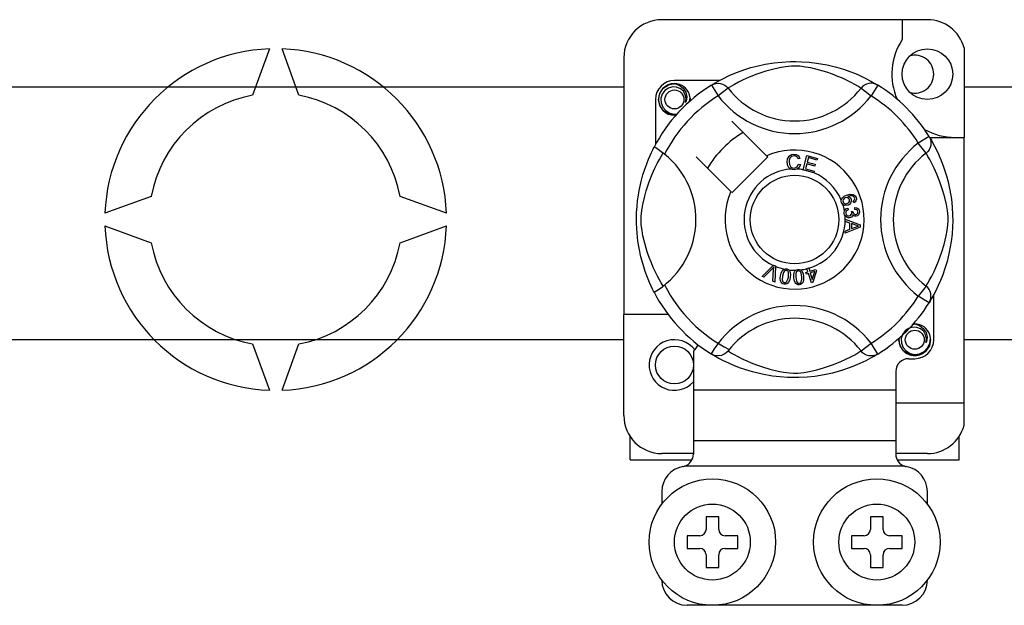
# Model space of a CAD drawing. Units: millimetres. Extents: x 384 to 711, y -342 to -106.
# Drawn here: x 403 to 411, y -314 to -309 of the extents above; entities that cross this region are included whole.
import ezdxf

# ---------------------------------------------------------------- set-up
doc = ezdxf.new("R2010")
doc.units = ezdxf.units.MM
doc.layers.add('COTES', color=2, linetype='Continuous')

# ---------------------------------------------------------------- blocks, each defined once
blk = doc.blocks.new('ALZADO 3T')
at = {"layer": 'COTES', "color": 7, "linetype": 'Continuous'}
for p, q in [((23.6325, 14.8004), (21.5309, 14.8004)), ((23.4323, 14.8004), (23.4323, 14.6425)), ((18.4258, 14.5695), (18.2924, 14.203)), ((18.6594, 14.203), (18.526, 14.5695)), ((23.9227, 14.577), (23.9227, 13.869)), ((21.2306, 14.5002), (21.2306, 12.468)), ((22.1948, 14.4082), (22.2366, 14.421)), ((22.2366, 14.421), (22.282, 14.4331)), ((22.282, 14.4331), (22.3476, 14.4474)), ((22.3476, 14.4474), (22.4209, 14.4591)), ((22.4633, 14.4202), (22.4063, 14.4072)), ((22.4209, 14.4591), (22.4814, 14.4655)), ((22.5093, 14.428), (22.4633, 14.4202)), ((22.4814, 14.4655), (22.5469, 14.469)), ((22.5566, 14.4326), (22.5093, 14.428)), ((22.5469, 14.469), (22.5924, 14.4695)), ((22.5904, 14.4332), (22.5566, 14.4326)), ((22.6228, 14.4315), (22.5904, 14.4332)), ((22.5924, 14.4695), (22.6386, 14.4682)), ((22.6687, 14.4259), (22.6228, 14.4315)), ((22.6386, 14.4682), (22.6981, 14.4641)), ((22.7104, 14.4181), (22.6687, 14.4259)), ((22.6981, 14.4641), (22.7559, 14.4573)), ((22.7777, 14.4018), (22.7104, 14.4181)), ((22.7559, 14.4573), (22.8386, 14.4428)), ((22.8386, 14.4428), (22.9145, 14.4244)), ((22.9145, 14.4244), (22.9686, 14.4082)), ((21.9817, 14.3162), (22.018, 14.3353)), ((22.018, 14.3353), (22.0647, 14.3577)), ((22.0647, 14.3577), (22.1216, 14.3818)), ((22.1216, 14.3818), (22.1948, 14.4082)), ((22.2219, 14.3448), (22.1758, 14.3241)), ((22.2831, 14.369), (22.2219, 14.3448)), ((22.3538, 14.3926), (22.2831, 14.369)), ((22.4063, 14.4072), (22.3538, 14.3926)), ((22.8364, 14.3841), (22.7777, 14.4018)), ((22.8828, 14.368), (22.8364, 14.3841)), ((22.9242, 14.352), (22.8828, 14.368)), ((22.9605, 14.3365), (22.9242, 14.352)), ((22.9924, 14.3217), (22.9605, 14.3365)), ((22.9686, 14.4082), (23.0179, 14.391)), ((23.0179, 14.391), (23.0629, 14.3733)), ((23.0629, 14.3733), (23.1028, 14.3558)), ((23.1028, 14.3558), (23.1452, 14.3354)), ((23.1452, 14.3354), (23.18, 14.3171)), ((15.7112, 14.27), (21.2306, 14.27)), ((21.5156, 14.2176), (21.5421, 14.2573)), ((21.5421, 14.2573), (21.5834, 14.285)), ((21.5827, 14.2594), (21.5545, 14.2397)), ((21.6148, 14.2685), (21.5827, 14.2594)), ((21.5834, 14.285), (21.6309, 14.2944)), ((21.6126, 14.2908), (21.6143, 14.2915)), ((21.6143, 14.2915), (21.6239, 14.2934)), ((21.6474, 14.2668), (21.6148, 14.2685)), ((21.6239, 14.2934), (21.6287, 14.2941)), ((21.6287, 14.2941), (21.6299, 14.2943)), ((21.6299, 14.2943), (21.6305, 14.2943)), ((21.6305, 14.2943), (21.6308, 14.2944)), ((21.6308, 14.2944), (21.6309, 14.2944)), ((21.9877, 14.3194), (21.6309, 14.3194)), ((21.6309, 14.2944), (21.6309, 14.2944)), ((21.6309, 14.2944), (21.6309, 14.2944)), ((21.6309, 14.2944), (21.6309, 14.2944)), ((21.6309, 14.2944), (21.668, 14.2827)), ((21.6309, 14.2944), (21.6309, 14.2944)), ((21.6776, 14.2545), (21.6474, 14.2668)), ((21.668, 14.2827), (21.6989, 14.2594)), ((21.6989, 14.2594), (21.7201, 14.227)), ((21.9239, 14.2826), (21.9403, 14.2908)), ((21.9239, 14.2826), (21.9765, 14.1975)), ((21.9339, 14.2887), (21.9544, 14.3009)), ((21.9379, 14.2915), (21.935, 14.2899)), ((21.9403, 14.2908), (21.958, 14.2958)), ((21.9544, 14.3009), (21.9817, 14.3162)), ((21.958, 14.2958), (21.9762, 14.2975)), ((21.9762, 14.2975), (21.9945, 14.2959)), ((22.0558, 14.2584), (21.9765, 14.1975)), ((21.9945, 14.2959), (22.0122, 14.2909)), ((22.0122, 14.2909), (22.0286, 14.2828)), ((22.0286, 14.2828), (22.0434, 14.2719)), ((22.0434, 14.2719), (22.0558, 14.2584)), ((22.0642, 14.2636), (22.0558, 14.2584)), ((22.0816, 14.2741), (22.0642, 14.2636)), ((22.1056, 14.2878), (22.0816, 14.2741)), ((22.1372, 14.3049), (22.1056, 14.2878)), ((22.1758, 14.3241), (22.1372, 14.3049)), ((23.0296, 14.3031), (22.9924, 14.3217)), ((23.0591, 14.2871), (23.0296, 14.3031)), ((23.0812, 14.2744), (23.0591, 14.2871)), ((23.0967, 14.2651), (23.0812, 14.2744)), ((23.1075, 14.2584), (23.0967, 14.2651)), ((23.12, 14.2719), (23.1075, 14.2584)), ((23.1075, 14.2584), (23.1868, 14.1975)), ((23.1347, 14.2828), (23.12, 14.2719)), ((23.1512, 14.2909), (23.1347, 14.2828)), ((23.1689, 14.2959), (23.1512, 14.2909)), ((23.1871, 14.2975), (23.1689, 14.2959)), ((23.18, 14.3171), (23.2073, 14.3018)), ((23.2395, 14.2826), (23.1868, 14.1975)), ((23.2054, 14.2958), (23.1871, 14.2975)), ((23.223, 14.2908), (23.2054, 14.2958)), ((23.2073, 14.3018), (23.2266, 14.2904)), ((23.2395, 14.2826), (23.223, 14.2908)), ((23.2266, 14.2904), (23.2395, 14.2826)), ((23.2395, 14.2826), (23.2395, 14.2826)), ((23.9227, 14.27), (40.9583, 14.27)), ((21.5058, 14.1693), (21.5156, 14.2176)), ((21.5344, 14.2118), (21.5241, 14.1785)), ((21.5545, 14.2397), (21.5344, 14.2118)), ((21.7016, 14.2335), (21.6776, 14.2545)), ((21.717, 14.2068), (21.7016, 14.2335)), ((21.7229, 14.1765), (21.717, 14.2068)), ((21.7201, 14.227), (21.7284, 14.1891)), ((21.7284, 14.1891), (21.7229, 14.1566)), ((21.7544, 14.1811), (21.7503, 14.2068)), ((21.7513, 14.1542), (21.7544, 14.1811)), ((21.4808, 14.1693), (21.4808, 13.8127)), ((21.5156, 14.1209), (21.5058, 14.1693)), ((21.5421, 14.0812), (21.5156, 14.1209)), ((21.5241, 14.1785), (21.5254, 14.1423)), ((21.5254, 14.1423), (21.5385, 14.1086)), ((21.5385, 14.1086), (21.5619, 14.0808)), ((21.7183, 14.146), (21.7229, 14.1765)), ((21.7229, 14.1566), (21.7183, 14.146)), ((21.756, 14.1693), (21.7534, 14.156)), ((21.756, 14.1693), (21.7534, 14.156)), ((21.7541, 14.1788), (21.756, 14.1693)), ((21.7541, 14.1788), (21.756, 14.1693)), ((21.5834, 14.0536), (21.5421, 14.0812)), ((21.5619, 14.0808), (21.5945, 14.0613)), ((21.6309, 14.0442), (21.5834, 14.0536)), ((21.5945, 14.0613), (21.6316, 14.0537)), ((21.6442, 14.0468), (21.6309, 14.0442)), ((21.6316, 14.0537), (21.6527, 14.0564)), ((22.3606, 13.7226), (22.0863, 13.997)), ((23.6457, 13.8763), (23.5606, 13.8237)), ((23.6457, 13.8763), (23.6539, 13.8599)), ((23.6494, 13.869), (23.9227, 13.869)), ((23.9227, 11.7674), (23.9227, 13.869)), ((21.4655, 13.7834), (21.47, 13.7922)), ((21.47, 13.7922), (21.47, 13.7922)), ((21.4725, 13.7917), (21.47, 13.7922)), ((21.4835, 13.7856), (21.4725, 13.7917)), ((23.6215, 13.7444), (23.5606, 13.8237)), ((23.6519, 13.8663), (23.664, 13.8458)), ((23.6546, 13.8623), (23.653, 13.8652)), ((23.6539, 13.8599), (23.6589, 13.8423)), ((23.659, 13.8057), (23.6541, 13.788)), ((23.6589, 13.8423), (23.6607, 13.824)), ((23.6607, 13.824), (23.659, 13.8057)), ((23.664, 13.8458), (23.6794, 13.8185)), ((23.6794, 13.8185), (23.6985, 13.7822)), ((21.4253, 13.6958), (21.4382, 13.7259)), ((21.4382, 13.7259), (21.4495, 13.7506)), ((21.4495, 13.7506), (21.4588, 13.7699)), ((21.4588, 13.7699), (21.4655, 13.7834)), ((21.5023, 13.7734), (21.4835, 13.7856)), ((21.5267, 13.756), (21.5023, 13.7734)), ((21.5124, 13.6947), (21.5262, 13.7186)), ((21.5262, 13.7186), (21.5366, 13.736)), ((21.5534, 13.7354), (21.5267, 13.756)), ((21.5366, 13.736), (21.5418, 13.7444)), ((21.8033, 13.7139), (22.0776, 13.4396)), ((22.0863, 13.4308), (22.3694, 13.7139)), ((22.3694, 13.7139), (22.3606, 13.7226)), ((22.5253, 13.6997), (22.539, 13.7216)), ((22.539, 13.7216), (22.5564, 13.7323)), ((22.5577, 13.718), (22.5441, 13.7043)), ((22.5564, 13.7323), (22.5764, 13.7362)), ((22.5765, 13.7227), (22.5577, 13.718)), ((22.5764, 13.7362), (22.5939, 13.7341)), ((22.586, 13.7218), (22.5765, 13.7227)), ((22.595, 13.7183), (22.586, 13.7218)), ((22.5939, 13.7341), (22.6094, 13.7258)), ((22.6036, 13.7097), (22.595, 13.7183)), ((22.6094, 13.7258), (22.6186, 13.7154)), ((22.6186, 13.7154), (22.6244, 13.7028)), ((22.6482, 13.6133), (22.6798, 13.7264)), ((22.6798, 13.7264), (22.7627, 13.7032)), ((23.635, 13.7569), (23.6215, 13.7444)), ((23.6268, 13.736), (23.6215, 13.7444)), ((23.6372, 13.7186), (23.6268, 13.736)), ((23.646, 13.7716), (23.635, 13.7569)), ((23.651, 13.6947), (23.6372, 13.7186)), ((23.6541, 13.788), (23.646, 13.7716)), ((23.6985, 13.7822), (23.7208, 13.7356)), ((23.7208, 13.7356), (23.745, 13.6786)), ((21.3965, 13.6187), (21.4112, 13.66)), ((21.4112, 13.66), (21.4253, 13.6958)), ((21.4761, 13.6244), (21.4953, 13.663)), ((21.4953, 13.663), (21.5124, 13.6947)), ((22.5219, 13.674), (22.5253, 13.6997)), ((22.5278, 13.6452), (22.5219, 13.674)), ((22.5374, 13.6291), (22.5278, 13.6452)), ((22.5393, 13.6898), (22.5381, 13.6745)), ((22.5381, 13.6745), (22.5409, 13.655)), ((22.5441, 13.7043), (22.5393, 13.6898)), ((22.5409, 13.655), (22.5499, 13.6376)), ((22.5499, 13.6376), (22.5627, 13.6291)), ((22.5917, 13.6294), (22.603, 13.6377)), ((22.603, 13.6377), (22.6119, 13.6578)), ((22.609, 13.6987), (22.6036, 13.7097)), ((22.6244, 13.7028), (22.609, 13.6987)), ((22.6119, 13.6578), (22.6278, 13.6542)), ((22.6278, 13.6542), (22.6174, 13.631)), ((22.6776, 13.66), (22.6667, 13.621)), ((22.741, 13.6423), (22.6776, 13.66)), ((22.6912, 13.7086), (22.6814, 13.6735)), ((22.6814, 13.6735), (22.7448, 13.6558)), ((22.7589, 13.6897), (22.6912, 13.7086)), ((22.7448, 13.6558), (22.741, 13.6423)), ((22.7627, 13.7032), (22.7589, 13.6897)), ((23.668, 13.663), (23.651, 13.6947)), ((23.6872, 13.6244), (23.668, 13.663)), ((23.745, 13.6786), (23.7582, 13.6436)), ((23.7582, 13.6436), (23.7713, 13.6054)), ((21.3679, 13.5212), (21.3819, 13.5727)), ((21.3819, 13.5727), (21.3965, 13.6187)), ((21.4312, 13.5171), (21.4554, 13.5783)), ((21.4554, 13.5783), (21.4761, 13.6244)), ((22.5523, 13.6178), (22.5374, 13.6291)), ((22.5634, 13.6143), (22.5523, 13.6178)), ((22.5627, 13.6291), (22.5779, 13.6265)), ((22.5796, 13.6131), (22.5634, 13.6143)), ((22.5779, 13.6265), (22.5917, 13.6294)), ((22.5895, 13.6141), (22.5796, 13.6131)), ((22.6019, 13.6183), (22.5895, 13.6141)), ((22.6174, 13.631), (22.6019, 13.6183)), ((22.6478, 13.6117), (22.6482, 13.6133)), ((22.7333, 13.5879), (22.6478, 13.6117)), ((22.6667, 13.621), (22.7371, 13.6014)), ((22.7336, 13.5889), (22.7333, 13.5879)), ((22.7371, 13.6014), (22.7336, 13.5889)), ((23.7079, 13.5783), (23.6872, 13.6244)), ((23.7321, 13.5171), (23.7079, 13.5783)), ((23.7713, 13.6054), (23.7841, 13.5636)), ((23.7841, 13.5636), (23.7962, 13.5182)), ((21.3522, 13.4496), (21.3679, 13.5212)), ((21.4077, 13.4464), (21.4312, 13.5171)), ((23.7557, 13.4464), (23.7321, 13.5171)), ((23.7962, 13.5182), (23.8105, 13.4526)), ((17.4915, 13.402), (17.1249, 13.2686)), ((19.8269, 13.2686), (19.4604, 13.402)), ((21.3399, 13.3702), (21.3456, 13.411)), ((21.3456, 13.411), (21.3522, 13.4496)), ((21.393, 13.3939), (21.4077, 13.4464)), ((22.9595, 13.3914), (22.9751, 13.4039)), ((22.9751, 13.4039), (22.9933, 13.4122)), ((22.9933, 13.4122), (23.0217, 13.4194)), ((23.0233, 13.4057), (23.0036, 13.4006)), ((23.0036, 13.4006), (23.0126, 13.3973)), ((23.0217, 13.4194), (23.0446, 13.4175)), ((23.0362, 13.4056), (23.0233, 13.4057)), ((23.0482, 13.401), (23.0362, 13.4056)), ((23.0446, 13.4175), (23.0603, 13.4071)), ((23.0525, 13.3972), (23.0482, 13.401)), ((23.0603, 13.4071), (23.0677, 13.3942)), ((23.7704, 13.3939), (23.7557, 13.4464)), ((23.8105, 13.4526), (23.8223, 13.3793)), ((21.3319, 13.274), (21.3351, 13.3231)), ((21.3351, 13.3231), (21.3399, 13.3702)), ((21.3722, 13.291), (21.38, 13.3369)), ((21.38, 13.3369), (21.393, 13.3939)), ((22.9511, 13.364), (22.9512, 13.3725)), ((22.9535, 13.3537), (22.9511, 13.364)), ((22.9512, 13.3725), (22.9513, 13.3734)), ((22.9513, 13.3734), (22.9542, 13.383)), ((22.9578, 13.3453), (22.9535, 13.3537)), ((22.9542, 13.383), (22.9595, 13.3914)), ((22.9635, 13.3387), (22.9578, 13.3453)), ((22.9657, 13.3758), (22.9634, 13.3671)), ((22.9634, 13.3671), (22.9647, 13.3581)), ((22.9715, 13.3334), (22.9635, 13.3387)), ((22.9647, 13.3581), (22.9711, 13.3491)), ((22.973, 13.3848), (22.9657, 13.3758)), ((22.9711, 13.3491), (22.9812, 13.3445)), ((22.9805, 13.3306), (22.9715, 13.3334)), ((22.9831, 13.3906), (22.973, 13.3848)), ((23.0044, 13.3329), (22.9805, 13.3306)), ((22.9812, 13.3445), (22.9899, 13.3443)), ((22.9914, 13.3925), (22.9831, 13.3906)), ((22.9899, 13.3443), (22.9984, 13.3465)), ((22.9999, 13.3916), (22.9914, 13.3925)), ((22.9984, 13.3465), (23.0081, 13.3518)), ((23.0094, 13.3863), (22.9999, 13.3916)), ((23.0157, 13.3388), (23.0044, 13.3329)), ((23.0081, 13.3518), (23.0148, 13.3604)), ((23.0153, 13.3773), (23.0094, 13.3863)), ((23.0126, 13.3973), (23.0203, 13.3916)), ((23.0148, 13.3604), (23.0168, 13.3688)), ((23.0168, 13.3688), (23.0153, 13.3773)), ((23.0245, 13.3479), (23.0157, 13.3388)), ((23.0203, 13.3916), (23.0284, 13.379)), ((23.0303, 13.363), (23.0245, 13.3479)), ((23.0284, 13.379), (23.0303, 13.363)), ((23.0455, 13.3656), (23.0516, 13.3703)), ((23.0516, 13.3524), (23.0455, 13.3656)), ((23.0516, 13.3703), (23.0553, 13.3751)), ((23.0605, 13.3586), (23.0516, 13.3524)), ((23.0561, 13.3909), (23.0525, 13.3972)), ((23.0553, 13.3751), (23.0574, 13.3839)), ((23.0574, 13.3839), (23.0561, 13.3909)), ((23.067, 13.3673), (23.0605, 13.3586)), ((23.0702, 13.3807), (23.067, 13.3673)), ((23.0677, 13.3942), (23.0702, 13.3807)), ((23.7834, 13.3369), (23.7704, 13.3939)), ((23.7912, 13.291), (23.7834, 13.3369)), ((23.8223, 13.3793), (23.8286, 13.3188)), ((21.3308, 13.2315), (21.3319, 13.274)), ((21.3676, 13.2436), (21.3722, 13.291)), ((22.9739, 13.2785), (22.9761, 13.2871)), ((22.9739, 13.2678), (22.9739, 13.2785)), ((22.9764, 13.2571), (22.9739, 13.2678)), ((22.9761, 13.2871), (22.981, 13.2959)), ((22.9809, 13.2484), (22.9764, 13.2571)), ((22.9938, 13.2366), (22.9809, 13.2484)), ((22.981, 13.2959), (22.9883, 13.3029)), ((22.9863, 13.2771), (22.9859, 13.2691)), ((22.9859, 13.2691), (22.9894, 13.2589)), ((22.9896, 13.2843), (22.9863, 13.2771)), ((22.9883, 13.3029), (23.0028, 13.3092)), ((22.9894, 13.2589), (22.997, 13.2513)), ((22.9971, 13.2909), (22.9896, 13.2843)), ((22.997, 13.2513), (23.0049, 13.248)), ((23.0064, 13.295), (22.9971, 13.2909)), ((23.0028, 13.3092), (23.0064, 13.295)), ((23.0049, 13.248), (23.0134, 13.2477)), ((23.0134, 13.2477), (23.0231, 13.2509)), ((23.0231, 13.2509), (23.0304, 13.258)), ((23.0304, 13.258), (23.0334, 13.2655)), ((23.0308, 13.2836), (23.0437, 13.2835)), ((23.0323, 13.2792), (23.0308, 13.2836)), ((23.0389, 13.2472), (23.0318, 13.2386)), ((23.0336, 13.2735), (23.0323, 13.2792)), ((23.0334, 13.2655), (23.0336, 13.2735)), ((23.042, 13.2579), (23.0389, 13.2472)), ((23.0512, 13.2481), (23.042, 13.2579)), ((23.0437, 13.2835), (23.0437, 13.2821)), ((23.0437, 13.2821), (23.0438, 13.2811)), ((23.0438, 13.2811), (23.0464, 13.2716)), ((23.0464, 13.2716), (23.052, 13.2635)), ((23.0592, 13.2448), (23.0512, 13.2481)), ((23.052, 13.2635), (23.0586, 13.2598)), ((23.0586, 13.2598), (23.0663, 13.2594)), ((23.0588, 13.2996), (23.0596, 13.3144)), ((23.0729, 13.2961), (23.0588, 13.2996)), ((23.0678, 13.2444), (23.0592, 13.2448)), ((23.0596, 13.3144), (23.0737, 13.3113)), ((23.0663, 13.2594), (23.0743, 13.262)), ((23.0786, 13.2479), (23.0678, 13.2444)), ((23.0796, 13.2896), (23.0729, 13.2961)), ((23.0737, 13.3113), (23.0855, 13.3031)), ((23.0743, 13.262), (23.0801, 13.268)), ((23.0872, 13.2552), (23.0786, 13.2479)), ((23.0825, 13.2808), (23.0796, 13.2896)), ((23.0801, 13.268), (23.0824, 13.2742)), ((23.0824, 13.2742), (23.0825, 13.2808)), ((23.0855, 13.3031), (23.0916, 13.2935)), ((23.0935, 13.2681), (23.0872, 13.2552)), ((23.0916, 13.2935), (23.0944, 13.2825)), ((23.0944, 13.2825), (23.0935, 13.2681)), ((23.7957, 13.2436), (23.7912, 13.291)), ((23.8286, 13.3188), (23.8322, 13.2533)), ((23.8322, 13.2533), (23.8326, 13.2078)), ((17.1249, 13.1685), (17.4915, 13.0351)), ((19.4604, 13.0351), (19.8269, 13.1685)), ((21.331, 13.1902), (21.3308, 13.2315)), ((21.3326, 13.149), (21.331, 13.1902)), ((21.367, 13.2098), (21.3676, 13.2436)), ((21.3687, 13.1775), (21.367, 13.2098)), ((21.3744, 13.1315), (21.3687, 13.1775)), ((22.982, 13.221), (22.982, 13.2213)), ((22.982, 13.2213), (23.1011, 13.1758)), ((22.982, 13.2173), (22.982, 13.221)), ((22.982, 13.2046), (22.982, 13.2173)), ((23.0181, 13.1915), (22.982, 13.2046)), ((23.0043, 13.2327), (22.9938, 13.2366)), ((23.0155, 13.2324), (23.0043, 13.2327)), ((23.0241, 13.2344), (23.0155, 13.2324)), ((23.0182, 13.1418), (23.0181, 13.1915)), ((23.0318, 13.2386), (23.0241, 13.2344)), ((23.0658, 13.174), (23.0309, 13.187)), ((23.0309, 13.187), (23.031, 13.1467)), ((23.0757, 13.1708), (23.0658, 13.174)), ((23.0886, 13.1676), (23.0757, 13.1708)), ((23.0777, 13.1641), (23.0886, 13.1676)), ((23.1011, 13.1758), (23.1011, 13.1588)), ((23.789, 13.1315), (23.7946, 13.1775)), ((23.7946, 13.1775), (23.7963, 13.2098)), ((23.7963, 13.2098), (23.7957, 13.2436)), ((23.8326, 13.2078), (23.8313, 13.1616)), ((21.3354, 13.1105), (21.3326, 13.149)), ((21.3423, 13.0488), (21.3354, 13.1105)), ((21.3821, 13.0898), (21.3744, 13.1315)), ((21.3985, 13.0226), (21.3821, 13.0898)), ((22.9821, 13.1278), (23.0182, 13.1418)), ((22.9822, 13.1099), (22.9821, 13.1278)), ((23.1011, 13.1588), (22.9822, 13.1099)), ((23.031, 13.1467), (23.0639, 13.1591)), ((23.0639, 13.1591), (23.0777, 13.1641)), ((23.7649, 13.0226), (23.7813, 13.0898)), ((23.7813, 13.0898), (23.789, 13.1315)), ((23.8272, 13.1022), (23.8204, 13.0443)), ((23.8313, 13.1616), (23.8272, 13.1022)), ((21.3511, 12.9934), (21.3423, 13.0488)), ((21.4161, 12.9638), (21.3985, 13.0226)), ((23.7473, 12.9638), (23.7649, 13.0226)), ((23.8204, 13.0443), (23.8138, 13.002)), ((21.366, 12.9235), (21.3511, 12.9934)), ((21.4322, 12.9174), (21.4161, 12.9638)), ((23.7312, 12.9174), (23.7473, 12.9638)), ((23.806, 12.9616), (23.7876, 12.8857)), ((23.8138, 13.002), (23.806, 12.9616)), ((21.3824, 12.8627), (21.366, 12.9235)), ((21.4005, 12.8066), (21.3824, 12.8627)), ((21.4482, 12.8761), (21.4322, 12.9174)), ((21.4637, 12.8397), (21.4482, 12.8761)), ((22.3244, 12.7683), (22.4122, 12.8559)), ((22.4122, 12.8559), (22.4151, 12.8587)), ((22.4151, 12.8587), (22.4299, 12.8522)), ((23.6997, 12.8397), (23.7151, 12.8761)), ((23.7151, 12.8761), (23.7312, 12.9174)), ((23.7876, 12.8857), (23.7713, 12.8316)), ((21.418, 12.7595), (21.4005, 12.8066)), ((21.4785, 12.8078), (21.4637, 12.8397)), ((21.4971, 12.7707), (21.4785, 12.8078)), ((22.4034, 12.8282), (22.3392, 12.7619)), ((22.4096, 12.8348), (22.4034, 12.8282)), ((22.4086, 12.7314), (22.4151, 12.8231)), ((22.4172, 12.8434), (22.4096, 12.8348)), ((22.4151, 12.8231), (22.4161, 12.8345)), ((22.4161, 12.8345), (22.4172, 12.8434)), ((22.4297, 12.8482), (22.4243, 12.7245)), ((22.4299, 12.8522), (22.4297, 12.8482)), ((22.4708, 12.774), (22.4753, 12.7939)), ((22.4753, 12.7939), (22.4838, 12.8124)), ((22.4838, 12.8124), (22.4905, 12.8201)), ((22.4934, 12.8008), (22.4857, 12.7716)), ((22.4905, 12.8201), (22.4989, 12.8258)), ((22.5027, 12.8126), (22.4934, 12.8008)), ((22.4989, 12.8258), (22.5006, 12.8265)), ((22.5006, 12.8265), (22.5086, 12.8284)), ((22.5095, 12.8158), (22.5027, 12.8126)), ((22.5086, 12.8284), (22.5174, 12.8282)), ((22.517, 12.8161), (22.5095, 12.8158)), ((22.5241, 12.8134), (22.517, 12.8161)), ((22.5174, 12.8282), (22.519, 12.828)), ((22.519, 12.828), (22.5265, 12.8261)), ((22.5295, 12.8082), (22.5241, 12.8134)), ((22.5265, 12.8261), (22.5332, 12.8228)), ((22.5331, 12.8016), (22.5295, 12.8082)), ((22.5328, 12.764), (22.5347, 12.7942)), ((22.5347, 12.7942), (22.5331, 12.8016)), ((22.5332, 12.8228), (22.5359, 12.8209)), ((22.5359, 12.8209), (22.5407, 12.8159)), ((22.5407, 12.8159), (22.5438, 12.8114)), ((22.5438, 12.8114), (22.5497, 12.7838)), ((22.5497, 12.7838), (22.5477, 12.7616)), ((22.5754, 12.781), (22.5794, 12.8009)), ((22.5755, 12.7606), (22.5754, 12.781)), ((22.5794, 12.8009), (22.5842, 12.8099)), ((22.5842, 12.8099), (22.5911, 12.8173)), ((22.5914, 12.7918), (22.5905, 12.7616)), ((22.5911, 12.8173), (22.5925, 12.8184)), ((22.5936, 12.799), (22.5914, 12.7918)), ((22.5925, 12.8184), (22.5999, 12.822)), ((22.5978, 12.8053), (22.5936, 12.799)), ((22.6037, 12.81), (22.5978, 12.8053)), ((22.5999, 12.822), (22.6086, 12.8239)), ((22.6109, 12.812), (22.6037, 12.81)), ((22.6086, 12.8239), (22.6101, 12.824)), ((22.6101, 12.824), (22.6178, 12.8239)), ((22.6184, 12.811), (22.6109, 12.812)), ((22.6178, 12.8239), (22.6251, 12.8222)), ((22.6249, 12.8072), (22.6184, 12.811)), ((22.6299, 12.8016), (22.6249, 12.8072)), ((22.6251, 12.8222), (22.6281, 12.8209)), ((22.6281, 12.8209), (22.634, 12.8173)), ((22.6331, 12.7947), (22.6299, 12.8016)), ((22.6381, 12.7649), (22.6331, 12.7947)), ((22.634, 12.8173), (22.638, 12.8136)), ((22.638, 12.8136), (22.65, 12.7881)), ((22.65, 12.7881), (22.6531, 12.766)), ((22.6719, 12.8003), (22.6872, 12.8051)), ((22.6759, 12.7876), (22.6719, 12.8003)), ((22.6912, 12.7923), (22.6759, 12.7876)), ((22.6788, 12.8323), (22.6927, 12.8366)), ((22.6794, 12.8303), (22.6788, 12.8323)), ((22.6872, 12.8051), (22.6794, 12.8303)), ((22.7142, 12.7188), (22.6912, 12.7923)), ((22.6927, 12.8366), (22.6935, 12.8342)), ((22.6935, 12.8342), (22.7012, 12.8095)), ((22.7012, 12.8095), (22.7504, 12.8248)), ((22.7407, 12.8078), (22.7052, 12.7967)), ((22.7052, 12.7967), (22.7211, 12.7455)), ((22.7211, 12.7455), (22.7407, 12.8078)), ((22.7544, 12.812), (22.7255, 12.7223)), ((22.7504, 12.8248), (22.7544, 12.812)), ((23.6663, 12.7707), (23.6849, 12.8078)), ((23.6849, 12.8078), (23.6997, 12.8397)), ((23.7541, 12.7823), (23.7364, 12.7374)), ((23.7713, 12.8316), (23.7541, 12.7823)), ((21.4337, 12.7214), (21.418, 12.7595)), ((21.4473, 12.6912), (21.4337, 12.7214)), ((21.5131, 12.7411), (21.4971, 12.7707)), ((21.5258, 12.719), (21.5131, 12.7411)), ((21.5351, 12.7036), (21.5258, 12.719)), ((21.5418, 12.6927), (21.5351, 12.7036)), ((22.3392, 12.7619), (22.3244, 12.7683)), ((22.4243, 12.7245), (22.4086, 12.7314)), ((22.4687, 12.7537), (22.4708, 12.774)), ((22.4711, 12.7335), (22.4687, 12.7537)), ((22.4749, 12.724), (22.4711, 12.7335)), ((22.4811, 12.716), (22.4749, 12.724)), ((22.4897, 12.7104), (22.4811, 12.716)), ((22.4857, 12.7716), (22.4838, 12.7413)), ((22.4838, 12.7413), (22.4853, 12.7339)), ((22.4853, 12.7339), (22.4889, 12.7273)), ((22.4889, 12.7273), (22.4945, 12.7221)), ((22.4994, 12.7076), (22.4897, 12.7104)), ((22.4945, 12.7221), (22.5016, 12.7195)), ((22.5096, 12.7071), (22.4994, 12.7076)), ((22.5016, 12.7195), (22.5069, 12.7193)), ((22.5069, 12.7193), (22.512, 12.7206)), ((22.5195, 12.7097), (22.5096, 12.7071)), ((22.512, 12.7206), (22.5189, 12.7254)), ((22.5189, 12.7254), (22.529, 12.7461)), ((22.528, 12.7154), (22.5195, 12.7097)), ((22.5346, 12.7231), (22.528, 12.7154)), ((22.529, 12.7461), (22.5328, 12.764)), ((22.5432, 12.7416), (22.5346, 12.7231)), ((22.5477, 12.7616), (22.5432, 12.7416)), ((22.5781, 12.7403), (22.5755, 12.7606)), ((22.5851, 12.7212), (22.5781, 12.7403)), ((22.5909, 12.7128), (22.5851, 12.7212)), ((22.5905, 12.7616), (22.5956, 12.7318)), ((22.5988, 12.7065), (22.5909, 12.7128)), ((22.5956, 12.7318), (22.5988, 12.7249)), ((22.5988, 12.7249), (22.6038, 12.7192)), ((22.6084, 12.703), (22.5988, 12.7065)), ((22.6038, 12.7192), (22.6104, 12.7155)), ((22.6186, 12.7025), (22.6084, 12.703)), ((22.6104, 12.7155), (22.6179, 12.7146)), ((22.6179, 12.7146), (22.6278, 12.718)), ((22.6286, 12.7044), (22.6186, 12.7025)), ((22.6278, 12.718), (22.6334, 12.7242)), ((22.6375, 12.7092), (22.6286, 12.7044)), ((22.6334, 12.7242), (22.6385, 12.7467)), ((22.6445, 12.7166), (22.6375, 12.7092)), ((22.6385, 12.7467), (22.6381, 12.7649)), ((22.6492, 12.7256), (22.6445, 12.7166)), ((22.6533, 12.7456), (22.6492, 12.7256)), ((22.6531, 12.766), (22.6533, 12.7456)), ((22.7255, 12.7223), (22.7142, 12.7188)), ((23.6215, 12.6927), (23.6282, 12.7036)), ((23.6282, 12.7036), (23.6375, 12.719)), ((23.6375, 12.719), (23.6502, 12.7411)), ((23.6502, 12.7411), (23.6663, 12.7707)), ((23.7364, 12.7374), (23.7189, 12.6974)), ((21.4585, 12.6678), (21.4473, 12.6912)), ((21.4662, 12.6524), (21.4585, 12.6678)), ((21.47, 12.6448), (21.4662, 12.6524)), ((21.4701, 12.6447), (21.47, 12.6448)), ((23.6215, 12.6927), (23.5606, 12.6134)), ((23.635, 12.6802), (23.6215, 12.6927)), ((23.646, 12.6655), (23.635, 12.6802)), ((23.6541, 12.649), (23.646, 12.6655)), ((23.659, 12.6314), (23.6541, 12.649)), ((23.6607, 12.6131), (23.659, 12.6314)), ((23.6985, 12.655), (23.6803, 12.6202)), ((23.6825, 12.2678), (23.6825, 12.6245)), ((23.7189, 12.6974), (23.6985, 12.655)), ((23.6457, 12.5608), (23.5606, 12.6134)), ((23.6457, 12.5608), (23.6539, 12.5772)), ((23.6481, 12.5646), (23.6457, 12.5608)), ((23.6536, 12.5736), (23.6486, 12.5654)), ((23.6649, 12.5929), (23.6536, 12.5736)), ((23.6539, 12.5772), (23.6589, 12.5948)), ((23.6589, 12.5948), (23.6607, 12.6131)), ((23.6803, 12.6202), (23.6649, 12.5929)), ((21.2306, 11.6674), (21.2306, 12.468)), ((21.5809, 12.468), (21.2306, 12.468)), ((23.5141, 12.3893), (23.5158, 12.39)), ((23.5158, 12.39), (23.5253, 12.392)), ((23.5192, 12.3903), (23.5324, 12.3929)), ((23.5253, 12.392), (23.5301, 12.3927)), ((23.5301, 12.3927), (23.5313, 12.3928)), ((23.5313, 12.3928), (23.5319, 12.3929)), ((23.5319, 12.3929), (23.5322, 12.3929)), ((23.5322, 12.3929), (23.5324, 12.3929)), ((23.5324, 12.3929), (23.5324, 12.3929)), ((23.5324, 12.3929), (23.5324, 12.3929)), ((23.5324, 12.3929), (23.5324, 12.3929)), ((23.5324, 12.3929), (23.5324, 12.3929)), ((23.5324, 12.3929), (23.5694, 12.3812)), ((23.4358, 12.3104), (23.4256, 12.277)), ((23.456, 12.3382), (23.4358, 12.3104)), ((23.4842, 12.3579), (23.456, 12.3382)), ((23.5163, 12.367), (23.4842, 12.3579)), ((23.5489, 12.3654), (23.5163, 12.367)), ((23.5791, 12.3531), (23.5489, 12.3654)), ((23.5694, 12.3812), (23.6003, 12.3579)), ((23.6031, 12.332), (23.5791, 12.3531)), ((23.6003, 12.3579), (23.6216, 12.3256)), ((23.6185, 12.3053), (23.6031, 12.332)), ((23.6216, 12.3256), (23.6298, 12.2876)), ((21.2306, 12.2672), (15.7112, 12.2672)), ((18.2924, 12.2341), (18.4258, 11.8676)), ((18.526, 11.8676), (18.6594, 12.2341)), ((23.1075, 12.1787), (23.1868, 12.2396)), ((23.2395, 12.1545), (23.1868, 12.2396)), ((23.4073, 12.2678), (23.41, 12.2811)), ((23.4073, 12.2678), (23.41, 12.2811)), ((23.417, 12.2195), (23.4073, 12.2678)), ((23.417, 12.2195), (23.4073, 12.2678)), ((23.4256, 12.277), (23.4268, 12.2409)), ((23.4268, 12.2409), (23.44, 12.2072)), ((23.6243, 12.2751), (23.6185, 12.3053)), ((23.6198, 12.2446), (23.6243, 12.2751)), ((23.6243, 12.2551), (23.6198, 12.2446)), ((23.6298, 12.2876), (23.6243, 12.2551)), ((23.6341, 12.2029), (23.6511, 12.2387)), ((23.6575, 12.2678), (23.6478, 12.2195)), ((23.6575, 12.2678), (23.6478, 12.2195)), ((23.6511, 12.2387), (23.6559, 12.2796)), ((23.6559, 12.2796), (23.6517, 12.3053)), ((23.6556, 12.2773), (23.6575, 12.2678)), ((23.6556, 12.2773), (23.6575, 12.2678)), ((40.9583, 12.2672), (23.9227, 12.2672)), ((21.7811, 12.1768), (21.7811, 11.8675)), ((21.9237, 12.1546), (21.9209, 12.1564)), ((21.9476, 12.1439), (21.9237, 12.1546)), ((21.9368, 12.1466), (21.9249, 12.1538)), ((22.041, 12.164), (22.0239, 12.1525)), ((22.0555, 12.1784), (22.041, 12.164)), ((22.0558, 12.1787), (22.0555, 12.1784)), ((22.0558, 12.1787), (22.0667, 12.172)), ((22.0667, 12.172), (22.0821, 12.1627)), ((22.0821, 12.1627), (22.1042, 12.15)), ((23.0578, 12.1492), (23.0818, 12.163)), ((23.0818, 12.163), (23.0991, 12.1735)), ((23.0991, 12.1735), (23.1075, 12.1787)), ((23.12, 12.1652), (23.1075, 12.1787)), ((23.1347, 12.1542), (23.12, 12.1652)), ((23.1512, 12.1461), (23.1347, 12.1542)), ((23.2395, 12.1545), (23.223, 12.1463)), ((23.2395, 12.1545), (23.2296, 12.1485)), ((23.4435, 12.1798), (23.417, 12.2195)), ((23.4435, 12.1798), (23.417, 12.2195)), ((23.44, 12.2072), (23.4634, 12.1793)), ((23.4849, 12.1521), (23.4435, 12.1798)), ((23.4849, 12.1521), (23.4435, 12.1798)), ((23.4634, 12.1793), (23.4959, 12.1598)), ((23.4959, 12.1598), (23.5331, 12.1522)), ((23.5331, 12.1522), (23.5707, 12.157)), ((23.5707, 12.157), (23.6063, 12.1745)), ((23.6213, 12.1798), (23.5799, 12.1521)), ((23.6213, 12.1798), (23.5799, 12.1521)), ((23.6063, 12.1745), (23.6341, 12.2029)), ((23.6478, 12.2195), (23.6213, 12.1798)), ((23.6478, 12.2195), (23.6213, 12.1798)), ((21.956, 12.1353), (21.9368, 12.1466)), ((21.9717, 12.14), (21.9476, 12.1439)), ((21.9834, 12.1199), (21.956, 12.1353)), ((22.0033, 12.144), (21.9717, 12.14)), ((22.0181, 12.1017), (21.9834, 12.1199)), ((22.0239, 12.1525), (22.0033, 12.144)), ((22.0606, 12.0813), (22.0181, 12.1017)), ((22.1005, 12.0638), (22.0606, 12.0813)), ((22.1042, 12.15), (22.1338, 12.134)), ((22.1338, 12.134), (22.1709, 12.1153)), ((22.1709, 12.1153), (22.2029, 12.1006)), ((22.2029, 12.1006), (22.2392, 12.0851)), ((22.2392, 12.0851), (22.2806, 12.069)), ((22.8803, 12.0681), (22.9414, 12.0923)), ((22.9414, 12.0923), (22.9875, 12.113)), ((22.9875, 12.113), (23.0262, 12.1322)), ((23.0262, 12.1322), (23.0578, 12.1492)), ((23.0987, 12.0794), (23.0418, 12.0553)), ((23.1453, 12.1018), (23.0987, 12.0794)), ((23.1817, 12.1208), (23.1453, 12.1018)), ((23.1689, 12.1412), (23.1512, 12.1461)), ((23.1871, 12.1395), (23.1689, 12.1412)), ((23.209, 12.1362), (23.1817, 12.1208)), ((23.2054, 12.1413), (23.1871, 12.1395)), ((23.223, 12.1463), (23.2054, 12.1413)), ((23.2296, 12.1485), (23.209, 12.1362)), ((23.4824, 12.1177), (23.5324, 12.1177)), ((23.5324, 12.1427), (23.4849, 12.1521)), ((23.5324, 12.1427), (23.4849, 12.1521)), ((23.5799, 12.1521), (23.5324, 12.1427)), ((23.5799, 12.1521), (23.5324, 12.1427)), ((22.1455, 12.0461), (22.1005, 12.0638)), ((22.1947, 12.0289), (22.1455, 12.0461)), ((22.2489, 12.0127), (22.1947, 12.0289)), ((22.3247, 11.9943), (22.2489, 12.0127)), ((22.2806, 12.069), (22.3269, 12.053)), ((22.3269, 12.053), (22.3857, 12.0353)), ((22.3857, 12.0353), (22.453, 12.0189)), ((22.453, 12.0189), (22.4946, 12.0112)), ((22.4946, 12.0112), (22.5406, 12.0056)), ((22.5406, 12.0056), (22.5729, 12.0039)), ((22.5729, 12.0039), (22.6067, 12.0045)), ((22.6067, 12.0045), (22.6541, 12.0091)), ((22.6541, 12.0091), (22.7001, 12.0168)), ((22.7001, 12.0168), (22.7571, 12.0299)), ((22.7571, 12.0299), (22.8095, 12.0445)), ((22.8095, 12.0445), (22.8803, 12.0681)), ((22.8814, 12.004), (22.8157, 11.9897)), ((22.9267, 12.0161), (22.8814, 12.004)), ((22.9686, 12.0289), (22.9267, 12.0161)), ((23.0418, 12.0553), (22.9686, 12.0289)), ((23.3823, 12.0176), (23.3823, 11.8675)), ((22.4075, 11.9798), (22.3247, 11.9943)), ((22.4653, 11.973), (22.4075, 11.9798)), ((22.5248, 11.9689), (22.4653, 11.973)), ((22.571, 11.9676), (22.5248, 11.9689)), ((22.6164, 11.9681), (22.571, 11.9676)), ((22.6819, 11.9716), (22.6164, 11.9681)), ((22.7424, 11.978), (22.6819, 11.9716)), ((22.8157, 11.9897), (22.7424, 11.978)), ((23.3823, 11.8675), (21.7811, 11.8675)), ((21.7811, 11.8675), (21.7811, 11.4672)), ((23.3823, 11.8675), (23.3823, 11.4672)), ((23.3823, 11.7674), (23.9227, 11.7674)), ((23.9227, 11.5905), (23.9227, 11.7674)), ((21.2807, 11.3171), (21.2807, 11.5014)), ((23.3823, 11.4672), (21.7811, 11.4672)), ((21.7811, 11.4672), (21.7811, 11.3629)), ((23.3823, 11.4672), (23.3823, 11.3629)), ((23.8827, 11.3171), (23.8827, 11.5014)), ((21.2807, 11.3171), (21.7685, 11.3171)), ((21.7811, 11.3671), (21.5309, 11.3671)), ((23.6325, 11.3671), (23.3823, 11.3671)), ((23.3948, 11.3171), (23.8827, 11.3171)), ((23.4537, 11.267), (21.7097, 11.267)), ((21.5309, 11.0669), (21.5309, 10.9668)), ((23.6325, 10.9668), (23.6325, 11.0669)), ((21.8811, 10.8667), (21.8811, 10.7667)), ((21.9812, 10.8667), (21.8811, 10.8667)), ((21.9812, 10.7667), (21.9812, 10.8667)), ((23.2822, 10.8667), (23.1821, 10.8667)), ((23.1821, 10.8667), (23.1821, 10.7667)), ((23.2822, 10.7667), (23.2822, 10.8667)), ((21.731, 10.7166), (21.731, 10.6165)), ((21.8311, 10.7166), (21.731, 10.7166)), ((22.1313, 10.7166), (22.0313, 10.7166)), ((22.1313, 10.6165), (22.1313, 10.7166)), ((23.1321, 10.7166), (23.032, 10.7166)), ((23.032, 10.7166), (23.032, 10.6165)), ((23.4323, 10.7166), (23.3323, 10.7166)), ((23.4323, 10.6165), (23.4323, 10.7166)), ((21.731, 10.6165), (21.8311, 10.6165)), ((22.0313, 10.6165), (22.1313, 10.6165)), ((23.032, 10.6165), (23.1321, 10.6165)), ((23.3323, 10.6165), (23.4323, 10.6165)), ((21.8811, 10.5665), (21.8811, 10.4664)), ((21.9812, 10.4664), (21.9812, 10.5665)), ((23.1821, 10.5665), (23.1821, 10.4664)), ((23.2822, 10.4664), (23.2822, 10.5665)), ((21.8811, 10.4664), (21.9812, 10.4664)), ((23.1821, 10.4664), (23.2822, 10.4664)), ((23.4323, 10.1662), (21.731, 10.1662))]:
    blk.add_line(p, q, dxfattribs=at)
for centre, radius in [((23.6325, 14.3694), 0.2002), ((21.6309, 14.1693), 0.0751), ((22.5817, 13.2185), 0.3503), ((23.5324, 12.2678), 0.0751), ((21.6309, 12.0677), 0.1501), ((21.9312, 10.6666), 0.5004), ((23.2322, 10.6666), 0.5004), ((21.9312, 10.6666), 0.3002), ((23.2322, 10.6666), 0.3002)]:
    blk.add_circle(centre, radius, dxfattribs=at)
for centre, radius, start, end in [((21.5309, 14.5002), 0.3002, 90, 180), ((23.6325, 14.5002), 0.3002, 14.83511, 90), ((18.4759, 13.2185), 1.3519, 92.12255, 177.87745), ((18.4759, 13.2185), 1.3519, 2.12255, 87.87745), ((23.8517, 14.3694), 0.5004, 146.93149, 203.29901), ((23.5324, 14.3694), 0.1501, 0, 104.47751), ((23.5324, 14.3694), 0.1501, 255.52249, 0), ((22.5817, 13.2185), 1.251, 121.72321, 152.70253), ((21.6309, 14.1693), 0.1501, 90, 180), ((21.6309, 14.1693), 0.1251, 90.02967, 270), ((21.6309, 14.1693), 0.1251, 17.4576, 90), ((22.5817, 14.6623), 0.6631, 217.52761, 322.47239), ((22.5817, 13.2185), 1.251, 31.72321, 58.27679), ((18.4759, 13.2185), 1.0014, 100.55698, 169.44302), ((18.4759, 13.2185), 1.0014, 10.55698, 79.44302), ((22.5817, 13.2185), 1.1509, 121.72321, 153.31327), ((21.6309, 14.1693), 0.1251, 354.77942, 5.17783), ((22.5817, 14.6623), 0.7631, 217.52761, 322.47239), ((22.5817, 13.2185), 1.1509, 31.72321, 58.27679), ((21.6309, 14.1693), 0.1251, 270, 275.22058), ((22.5817, 13.2185), 0.8006, 120.52249, 149.47751), ((23.8517, 14.3694), 0.5004, 241.06791, 270), ((24.0254, 13.2185), 0.7631, 127.52761, 232.47239), ((21.1379, 13.2185), 0.6632, 300.06444, 51.20751), ((22.5817, 13.2185), 0.5504, 156.32369, 113.67631), ((24.0254, 13.2185), 0.6631, 127.52761, 232.47239), ((22.5817, 13.2185), 0.4003, 94.21218, 244.95933), ((22.5817, 13.2185), 0.4003, 80.42909, 87.0973), ((22.5817, 13.2185), 0.4003, 22.62503, 67.69422), ((22.5817, 13.2185), 0.4003, 9.86761, 17.46322), ((22.5817, 13.2185), 0.4003, 0.34698, 4.27886), ((18.4759, 13.2185), 1.3519, 182.12255, 267.87745), ((18.4759, 13.2185), 1.3519, 272.12255, 357.87745), ((22.5817, 13.2185), 0.4003, 286.21752, 359.8179), ((18.4759, 13.2185), 1.0014, 190.55698, 259.44302), ((18.4759, 13.2185), 1.0014, 280.55698, 349.44302), ((22.5817, 13.2185), 0.4003, 247.6893, 258.32148), ((22.5817, 13.2185), 0.4003, 263.42677, 271.55524), ((22.5817, 13.2185), 0.4003, 276.6653, 284.1282), ((22.5817, 13.2185), 1.1509, 206.68673, 243.31766), ((22.5817, 13.2185), 1.251, 207.30941, 238.11335), ((22.5817, 13.2185), 1.1509, 301.72321, 328.27679), ((22.5817, 13.2185), 1.251, 301.72321, 328.27679), ((22.5817, 11.7748), 0.7631, 37.52761, 149.99663), ((22.5817, 11.7748), 0.6631, 37.52761, 142.47239), ((23.5324, 12.2678), 0.1251, 90.02967, 95.22058), ((23.5324, 12.2678), 0.1251, 17.4576, 90), ((21.6309, 12.0677), 0.2002, 36.79409, 318.59038), ((23.5324, 12.2678), 0.1251, 174.77942, 270), ((23.5324, 12.2678), 0.1251, 270, 5.17783), ((23.5324, 12.2678), 0.1501, 270, 0), ((21.641, 12.3198), 0.2002, 314.40743, 332.48491), ((23.4824, 12.0176), 0.1001, 90, 180), ((21.5309, 11.6674), 0.3002, 180, 270), ((23.6325, 11.6674), 0.3002, 270, 345.16489), ((21.681, 11.3629), 0.1001, 286.6566, 0), ((23.4824, 11.3629), 0.1001, 180, 253.3434), ((21.731, 11.0669), 0.2002, 99.59407, 180), ((21.681, 11.3629), 0.1001, 279.59407, 286.6566), ((23.4824, 11.3629), 0.1001, 253.3434, 260.40593), ((23.4323, 11.0669), 0.2002, 0, 80.40593), ((21.8311, 10.7667), 0.05, 270, 0), ((22.0313, 10.7667), 0.05, 180, 270), ((23.1321, 10.7667), 0.05, 270, 0), ((23.3323, 10.7667), 0.05, 180, 270), ((21.8311, 10.5665), 0.05, 0, 90), ((22.0313, 10.5665), 0.05, 90, 180), ((23.1321, 10.5665), 0.05, 0, 90), ((23.3323, 10.5665), 0.05, 90, 180), ((21.731, 10.3664), 0.2002, 180, 270), ((23.4323, 10.3664), 0.2002, 270, 0)]:
    blk.add_arc(centre, radius, start, end, dxfattribs=at)

msp = doc.modelspace()

# ---------------------------------------------------------------- block references
at = {"color": 7}
msp.add_blockref('ALZADO 3T', (386.7673, -323.7447), dxfattribs=at)

doc.saveas('drawing.dxf')
